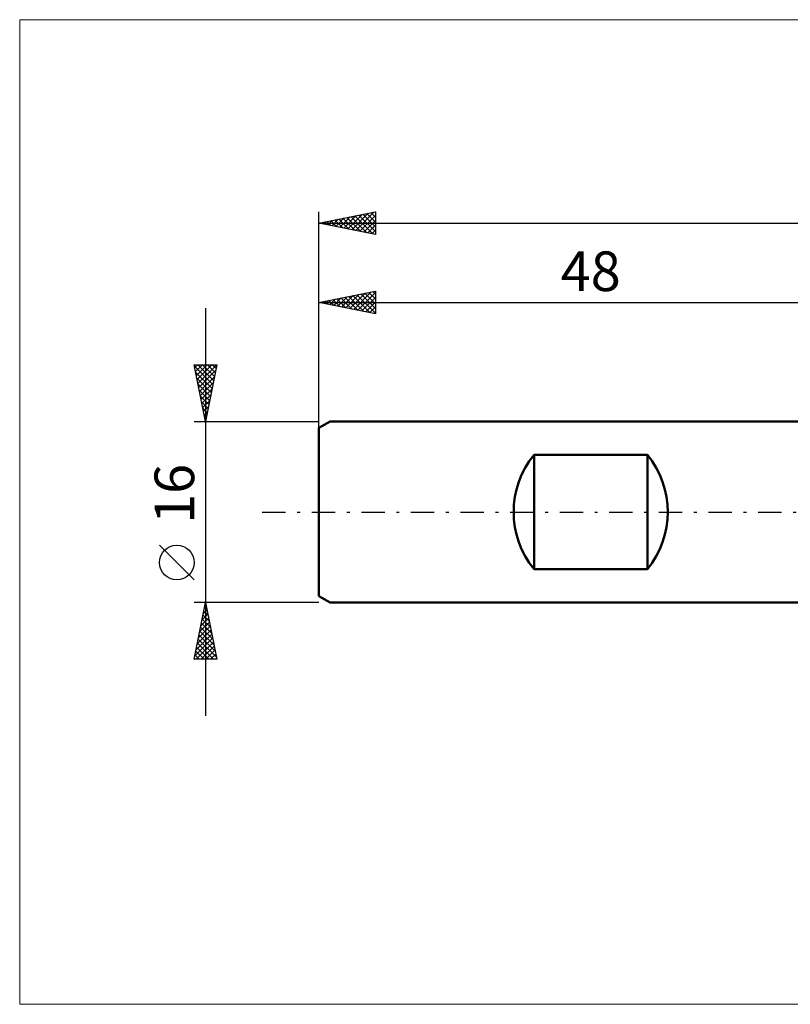
# Model space of a CAD drawing. Units: millimetres. Extents: x -26 to 191, y -43 to 43.
# Drawn here: x -26 to 42, y -43 to 43 of the extents above; entities that cross this region are included whole.
import ezdxf
from ezdxf.enums import TextEntityAlignment as Align

# ---------------------------------------------------------------- set-up
doc = ezdxf.new("R2010")
doc.units = ezdxf.units.MM
doc.header["$LTSCALE"] = 5.15
doc.linetypes.add('LONGDASH_DASH', pattern=[0.85, 0.4, -0.2, 0.05, -0.2])
for name, color, linetype in [('INFTOTAL', 9, 'CONTINUOUS'), ('SK1', 4, 'CONTINUOUS'), ('SK2', 7, 'CONTINUOUS'), ('SK4', 2, 'LONGDASH_DASH')]:
    doc.layers.add(name, color=color, linetype=linetype)
doc.styles.get("Standard").update_dxf_attribs({"font": 'Monospac821 BT'})

msp = doc.modelspace()

# ---------------------------------------------------------------- linework, layer by layer
at = {"layer": 'INFTOTAL', "color": 9, "linetype": 'CONTINUOUS', "lineweight": 18}
for p, q in [((135.3, 43.45), (-26.4, 43.45)), ((-26.4, 43.45), (-26.4, -43.45)), ((-26.4, -43.45), (135.3, -43.45))]:
    msp.add_line(p, q, dxfattribs=at)
at = {"layer": 'SK1', "color": 4, "linetype": 'CONTINUOUS', "lineweight": 50}
for p, q in [((1, 8), (0, 7.423)), ((48, 8), (1, 8)), ((0, 7.423), (0, -7.423)), ((19, -5.056), (19, 5.056)), ((19, 5.056), (29, 5.056)), ((29, 5.056), (29, -5.056)), ((29, -5.056), (19, -5.056)), ((0, -7.423), (1, -8)), ((1, -8), (48, -8))]:
    msp.add_line(p, q, dxfattribs=at)
for centre, start, end in [((25.2, 0), 140.80503, 219.19497), ((22.8, 0), 320.80503, 39.19497)]:
    msp.add_arc(centre, 8, start, end, dxfattribs=at)
at = {"layer": 'SK2', "color": 7, "linetype": 'CONTINUOUS', "lineweight": 25}
for p, q in [((0, 0), (0, 26.5)), ((0, 25.5), (5, 26.5)), ((2.207, 25.059), (3.31, 26.162)), ((2.56, 24.988), (3.84, 26.268)), ((2.914, 24.917), (4.371, 26.374)), ((3.184, 26.137), (4.777, 24.545)), ((3.267, 24.847), (4.901, 26.48)), ((3.538, 26.208), (5, 24.746)), ((3.621, 24.776), (5, 26.155)), ((3.892, 26.278), (5, 25.17)), ((4.245, 26.349), (5, 25.594)), ((4.599, 26.42), (5, 26.019)), ((4.952, 26.491), (5, 26.443)), ((5, 26.5), (5, 24.5)), ((0, 25.5), (92, 25.5)), ((5, 24.5), (0, 25.5)), ((0.002, 25.501), (0.004, 25.499)), ((0.085, 25.483), (0.128, 25.526)), ((0.356, 25.571), (0.534, 25.393)), ((0.439, 25.412), (0.658, 25.632)), ((0.71, 25.642), (1.064, 25.287)), ((0.793, 25.342), (1.189, 25.738)), ((1.063, 25.713), (1.595, 25.181)), ((1.146, 25.271), (1.719, 25.844)), ((1.417, 25.783), (2.125, 25.075)), ((1.5, 25.2), (2.249, 25.95)), ((1.77, 25.854), (2.655, 24.969)), ((1.853, 25.13), (2.78, 26.056)), ((2.124, 25.925), (3.186, 24.863)), ((2.477, 25.996), (3.716, 24.757)), ((2.831, 26.066), (4.246, 24.651)), ((3.974, 24.705), (5, 25.731)), ((4.328, 24.635), (5, 25.307)), ((4.682, 24.564), (5, 24.882)), ((0, 7.076), (0, 19.5)), ((0, 18.5), (5, 19.5)), ((2.384, 18.023), (3.576, 19.215)), ((2.737, 17.953), (4.106, 19.321)), ((3.091, 17.882), (4.636, 19.427)), ((3.361, 19.172), (5, 17.534)), ((3.444, 17.811), (5, 19.367)), ((3.715, 19.243), (5, 17.958)), ((4.069, 19.314), (5, 18.382)), ((4.422, 19.385), (5, 18.807)), ((4.776, 19.455), (5, 19.231)), ((5, 19.5), (5, 17.5)), ((0, 18.5), (48, 18.5)), ((5, 17.5), (0, 18.5)), ((0.18, 18.536), (0.269, 18.446)), ((0.262, 18.448), (0.394, 18.579)), ((0.533, 18.607), (0.8, 18.34)), ((0.616, 18.377), (0.924, 18.685)), ((0.887, 18.677), (1.33, 18.234)), ((0.97, 18.306), (1.454, 18.791)), ((1.24, 18.748), (1.86, 18.128)), ((1.323, 18.236), (1.985, 18.897)), ((1.594, 18.819), (2.391, 18.022)), ((1.677, 18.165), (2.515, 19.003)), ((1.947, 18.89), (2.921, 17.916)), ((2.03, 18.094), (3.045, 19.109)), ((2.301, 18.96), (3.451, 17.81)), ((2.654, 19.031), (3.982, 17.704)), ((3.008, 19.102), (4.512, 17.598)), ((3.798, 17.741), (5, 18.943)), ((4.152, 17.67), (5, 18.518)), ((-10, 18), (-10, -18)), ((4.505, 17.599), (5, 18.094)), ((4.859, 17.528), (5, 17.67)), ((-10, 8), (-11, 13)), ((-11, 13), (-9, 13)), ((-10.975, 12.873), (-9.35, 11.249)), ((-10.95, 12.751), (-10.701, 13)), ((-10.879, 12.397), (-10.276, 13)), ((-10.869, 12.343), (-9.421, 10.895)), ((-10.809, 12.043), (-9.852, 13)), ((-10.738, 11.69), (-9.428, 13)), ((-10.677, 13), (-9.28, 11.602)), ((-10.667, 11.336), (-9.004, 13)), ((-10.597, 10.983), (-9.105, 12.474)), ((-10.253, 13), (-9.209, 11.956)), ((-9, 13), (-10, 8)), ((-9.829, 13), (-9.138, 12.309)), ((-9.405, 13), (-9.067, 12.663)), ((-10.762, 11.812), (-9.492, 10.541)), ((-10.526, 10.629), (-9.211, 11.944)), ((-10.455, 10.276), (-9.317, 11.413)), ((-10.656, 11.282), (-9.562, 10.188)), ((-10.55, 10.752), (-9.633, 9.834)), ((-10.384, 9.922), (-9.423, 10.883)), ((-10.444, 10.221), (-9.704, 9.481)), ((-10.338, 9.691), (-9.775, 9.127)), ((-10.314, 9.569), (-9.529, 10.353)), ((-10.243, 9.215), (-9.636, 9.822)), ((-10.232, 9.161), (-9.845, 8.774)), ((-10.172, 8.861), (-9.742, 9.292)), ((-10.102, 8.508), (-9.848, 8.762)), ((-11, 8), (0, 8)), ((-10.126, 8.63), (-9.916, 8.42)), ((-10.031, 8.154), (-9.954, 8.231)), ((-10.02, 8.1), (-9.987, 8.067)), ((-11, -5.995), (-14.062, -2.933)), ((-10, -8), (-11, -8)), ((-11, -13), (-10, -8)), ((-10.196, -8.982), (-9.869, -8.654)), ((-10.09, -8.451), (-9.94, -8.301)), ((-10.077, -8.387), (-9.884, -8.58)), ((-10.007, -8.033), (-9.99, -8.05)), ((0, -8), (-10, -8)), ((-10, -8), (-9, -13)), ((-10.408, -10.042), (-9.728, -9.362)), ((-10.302, -9.512), (-9.798, -9.008)), ((-10.29, -9.448), (-9.566, -10.171)), ((-10.219, -9.094), (-9.672, -9.641)), ((-10.148, -8.74), (-9.778, -9.111)), ((-10.727, -11.633), (-9.516, -10.422)), ((-10.621, -11.103), (-9.586, -10.069)), ((-10.515, -10.573), (-9.657, -9.715)), ((-10.431, -10.155), (-9.354, -11.232)), ((-10.36, -9.801), (-9.46, -10.702)), ((-10.939, -12.694), (-9.374, -11.129)), ((-10.833, -12.164), (-9.445, -10.776)), ((-10.643, -11.215), (-9.035, -12.823)), ((-10.572, -10.862), (-9.141, -12.293)), ((-10.502, -10.508), (-9.248, -11.762)), ((-10.821, -13), (-9.303, -11.483)), ((-10.784, -11.922), (-9.707, -13)), ((-10.714, -11.569), (-9.283, -13)), ((-10.396, -13), (-9.233, -11.836)), ((-9, -13), (-11, -13)), ((-10.997, -12.983), (-10.98, -13)), ((-10.926, -12.63), (-10.555, -13)), ((-10.855, -12.276), (-10.131, -13)), ((-9.972, -13), (-9.162, -12.19)), ((-9.548, -13), (-9.091, -12.544)), ((-9.123, -13), (-9.021, -12.897))]:
    msp.add_line(p, q, dxfattribs=at)
msp.add_circle((-12.531, -4.464), 1.531, dxfattribs=at)
at = {"layer": 'SK4', "color": 2, "linetype": 'LONGDASH_DASH', "lineweight": 25}
msp.add_line((-5, 0), (97, 0), dxfattribs=at)

# ---------------------------------------------------------------- texts
at = {"layer": 'SK2', "color": 7, "linetype": 'CONTINUOUS', "lineweight": 25}
msp.add_text('48', height=3.5, dxfattribs=at).set_placement((24, 19.5), align=Align.CENTER)
msp.add_text('16', height=3.5, rotation=90, dxfattribs=at).set_placement((-11, 1.6), align=Align.CENTER)

doc.saveas('drawing.dxf')
